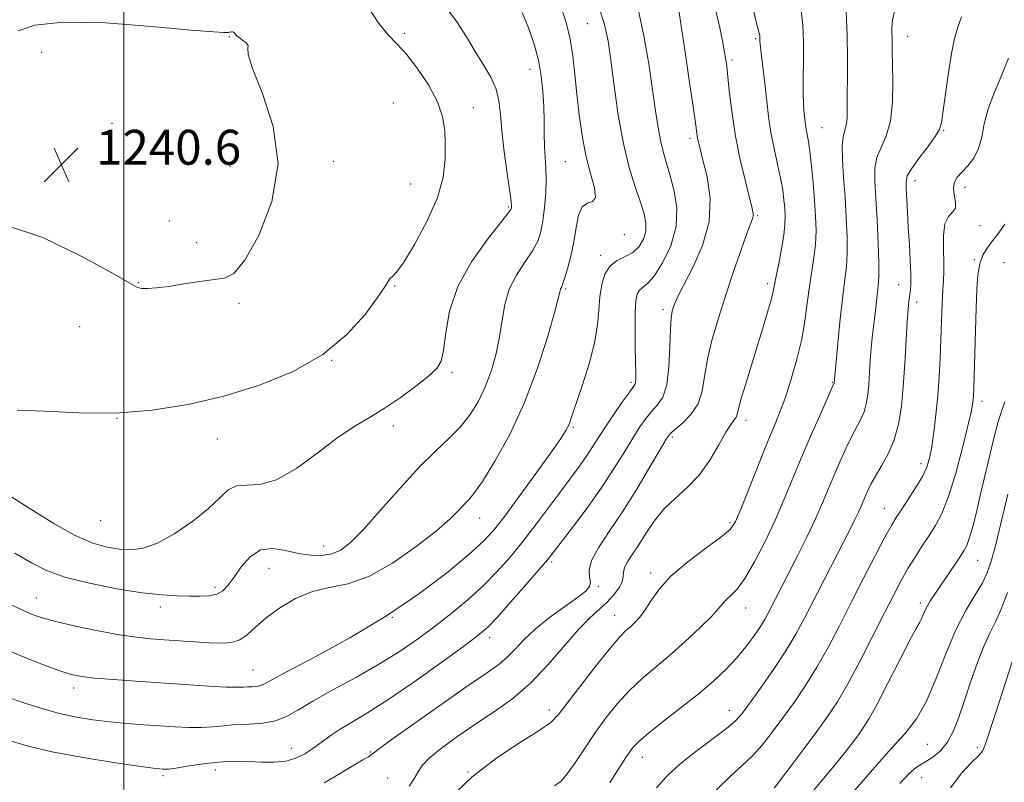
# Model space of a CAD drawing. Extents: x 2069800 to 2072700, y 324800 to 327700.
# Drawn here: x 2070976 to 2071202, y 325735 to 325910 of the extents above; entities that cross this region are included whole.
import ezdxf

# ---------------------------------------------------------------- set-up
doc = ezdxf.new("R2010")
doc.units = 0
doc.header["$MEASUREMENT"] = 0
for name, color, linetype, lineweight in [('32000', 7, 'Continuous', 0), ('DTM SPOT ELEVATION', 2, 'Continuous', 13), ('INDEX CONTOUR', 41, 'Continuous', 13), ('INTERMEDIATE CONTOUR', 44, 'Continuous', 0), ('SPOT ELEVATION', 7, 'Continuous', 0)]:
    doc.layers.add(name, color=color, linetype=linetype, lineweight=lineweight)
doc.styles.add('Style-ITALICS', font='ITALICS.shx')

# ---------------------------------------------------------------- blocks, each defined once
blk = doc.blocks.new('SPOT')
at = {"layer": 'SPOT ELEVATION'}
for p, q in [((-3.91, -3.91), (3.82, 3.81)), ((-1.65, 3.77), (1.72, -3.93))]:
    blk.add_line(p, q, dxfattribs=at)

msp = doc.modelspace()

# ---------------------------------------------------------------- linework, layer by layer
at = {"layer": '32000', "flags": 128}
msp.add_lwpolyline([(2071000, 327500), (2071000, 325000)], dxfattribs=at)
at = {"layer": 'DTM SPOT ELEVATION'}
for p in [(2071106.37, 325908.89, 1231), (2071024.26, 325905.88, 1240.1), (2071064.4, 325906.66, 1237.7), (2071145.03, 325905.47, 1222.2), (2071179.95, 325905.99, 1215.3), (2070981.13, 325902.31, 1241.5), (2071139.61, 325900.52, 1223.7), (2071093.24, 325898.39, 1234.7), (2071061.91, 325890.67, 1239.4), (2071080.22, 325889.62, 1237.2), (2070997.31, 325886.04, 1241), (2071160.28, 325885.04, 1219.1), (2071188.2, 325884.43, 1213.9), (2071129.95, 325882.58, 1226.4), (2071024.38, 325876.18, 1241.5), (2071048.12, 325877.34, 1239.2), (2071101.38, 325877.22, 1233), (2071065.89, 325872.11, 1239), (2071181.63, 325872.88, 1213.4), (2071193.08, 325871.32, 1211.4), (2071088.26, 325866.85, 1236.2), (2071145.52, 325864.85, 1223.8), (2071010.49, 325863.6, 1240.9), (2071196.5, 325862.58, 1211.4), (2071114.93, 325860.49, 1231.4), (2071016.77, 325858.66, 1240.4), (2071109.45, 325855.72, 1230.4), (2071195.26, 325854.78, 1210.2), (2071202.02, 325854.09, 1208.4), (2071003.38, 325849.45, 1240.1), (2071147.78, 325849.26, 1222.4), (2071177.86, 325849, 1214.8), (2071062.18, 325848.69, 1237.9), (2071101.46, 325848.06, 1231.8), (2071026.44, 325844.76, 1239.7), (2071181.99, 325845.01, 1213.5), (2071123.78, 325843.32, 1226.4), (2070989.87, 325839.39, 1238.4), (2071047.75, 325831.69, 1238), (2071075.38, 325828.9, 1235.7), (2071116.4, 325826.59, 1228.3), (2071162.67, 325826.64, 1218.1), (2071196.98, 325822.28, 1209.5), (2070998.42, 325818.4, 1238), (2071142.84, 325817.92, 1221.5), (2071061.86, 325816.64, 1235.5), (2071103.21, 325816.33, 1229.8), (2071021.46, 325813.61, 1237.3), (2071125.92, 325814.1, 1223.7), (2071183.03, 325807.94, 1212.5), (2071174.54, 325797.74, 1212.8), (2070994.67, 325794.86, 1237.3), (2071081.67, 325795.51, 1231.3), (2071139.13, 325794.45, 1220.3), (2071045.88, 325789.05, 1234.7), (2071196.03, 325785.76, 1207.1), (2071033.34, 325783.96, 1233.1), (2071098.25, 325785.37, 1225.7), (2071120.94, 325782.91, 1220.4), (2071020.97, 325779.58, 1234.4), (2071108.93, 325779.8, 1223.8), (2070979.91, 325777.16, 1232.8), (2071008.36, 325775.08, 1233.5), (2071142.78, 325774.88, 1217.3), (2071182.83, 325776.03, 1208.4), (2071061.61, 325772.68, 1230), (2071112.69, 325773.18, 1220.8), (2071084, 325768.03, 1225.5), (2071029.64, 325760.66, 1230.9), (2070988.47, 325756.52, 1229.5), (2071097.66, 325751.45, 1220.5), (2071139.03, 325751.39, 1214.7), (2071177.84, 325744.57, 1206), (2071184.41, 325743.6, 1205.3), (2071195.92, 325742.85, 1202.4), (2071038.47, 325742.65, 1226.7), (2071056.64, 325741.82, 1224.1), (2071119.04, 325740.59, 1215.3), (2071009.04, 325736.39, 1225.7), (2071021.03, 325737.66, 1225.5), (2071079.04, 325737.23, 1220), (2071060.61, 325735.86, 1223.2), (2071183.16, 325735.95, 1203.1)]:
    msp.add_point(p, dxfattribs=at)
at = {"layer": 'INDEX CONTOUR'}
for points in [[(2071037.666, 325760.358, 1230), (2071043.95, 325763.668, 1230), (2071051.924, 325768.03, 1230), (2071060.308, 325773.04, 1230), (2071067.978, 325778.264, 1230), (2071074.431, 325783.172, 1230), (2071079.316, 325787.206, 1230), (2071082.52, 325790.086, 1230), (2071084.871, 325792.628, 1230), (2071087.434, 325795.921, 1230), (2071090.947, 325800.669, 1230), (2071094.832, 325806.008, 1230), (2071098.19, 325810.688, 1230), (2071100.336, 325813.769, 1230), (2071101.488, 325815.56, 1230), (2071102.073, 325816.68, 1230), (2071102.498, 325817.74, 1230), (2071103.035, 325819.314, 1230), (2071105.296, 325826.021, 1230), (2071106.827, 325830.873, 1230), (2071108.085, 325835.676, 1230), (2071108.762, 325839.765, 1230), (2071109.052, 325843.204, 1230), (2071109.271, 325846.236, 1230), (2071109.7, 325849.033, 1230), (2071110.46, 325851.468, 1230), (2071111.64, 325853.348, 1230), (2071113.262, 325854.572, 1230), (2071115.095, 325855.457, 1230), (2071116.847, 325856.417, 1230), (2071118.266, 325857.769, 1230), (2071119.265, 325859.439, 1230), (2071119.801, 325861.255, 1230), (2071119.841, 325863.123, 1230), (2071119.419, 325865.255, 1230), (2071118.579, 325867.942, 1230), (2071117.393, 325871.443, 1230), (2071116.029, 325875.896, 1230), (2071114.683, 325881.412, 1230), (2071113.515, 325887.914, 1230), (2071112.551, 325894.603, 1230), (2071111.788, 325900.488, 1230), (2071111.16, 325904.933, 1230), (2071110.359, 325908.688, 1230), (2071109.016, 325912.852, 1230)], [(2071074.773, 325731.165, 1220), (2071079.968, 325736.144, 1220), (2071085.638, 325740.51, 1220), (2071091.056, 325744.069, 1220), (2071095.353, 325746.737, 1220), (2071097.991, 325748.598, 1220), (2071099.765, 325750.397, 1220), (2071101.803, 325753.043, 1220), (2071104.897, 325757.099, 1220), (2071108.497, 325761.728, 1220), (2071111.719, 325765.748, 1220), (2071113.901, 325768.278, 1220), (2071115.275, 325769.662, 1220), (2071116.293, 325770.55, 1220), (2071117.334, 325771.503, 1220), (2071118.47, 325772.745, 1220), (2071119.696, 325774.412, 1220), (2071121.074, 325776.601, 1220), (2071122.936, 325779.251, 1220), (2071125.682, 325782.26, 1220), (2071129.483, 325785.475, 1220), (2071133.595, 325788.546, 1220), (2071137.047, 325791.07, 1220), (2071139.162, 325792.878, 1220), (2071140.438, 325794.71, 1220), (2071141.664, 325797.543, 1220), (2071145.54, 325807.312, 1220), (2071147.559, 325812.352, 1220), (2071149.186, 325816.31, 1220), (2071150.527, 325819.62, 1220), (2071151.792, 325823.024, 1220), (2071153.129, 325827.081, 1220), (2071154.434, 325831.611, 1220), (2071155.538, 325836.247, 1220), (2071156.327, 325840.68, 1220), (2071156.897, 325844.807, 1220), (2071157.397, 325848.584, 1220), (2071158.431, 325855.174, 1220), (2071158.782, 325858.266, 1220), (2071158.901, 325861.422, 1220), (2071158.814, 325864.765, 1220), (2071158.581, 325868.411, 1220), (2071158.257, 325872.372, 1220), (2071157.886, 325876.249, 1220), (2071157.512, 325879.536, 1220), (2071157.17, 325881.875, 1220), (2071156.877, 325883.477, 1220), (2071156.642, 325884.698, 1220), (2071156.468, 325885.833, 1220), (2071156.337, 325886.935, 1220), (2071156.109, 325889.088, 1220), (2071156.014, 325890.582, 1220), (2071155.968, 325892.932, 1220), (2071155.985, 325896.407, 1220), (2071156.019, 325900.552, 1220), (2071156.009, 325904.733, 1220), (2071155.875, 325908.534, 1220), (2071155.449, 325912.449, 1220)], [(2071024.984, 325907.032, 1240), (2071024.759, 325907.019, 1240), (2071024.279, 325906.916, 1240), (2071024.068, 325906.896, 1240), (2071022.894, 325906.857, 1240), (2071020.68, 325906.982, 1240), (2071015.458, 325907.431, 1240), (2071006.482, 325908.266, 1240), (2070995.794, 325909.061, 1240), (2070986.137, 325909.27, 1240), (2070979.612, 325908.534, 1240), (2070975.799, 325907.235, 1240)], [(2070972.393, 325862.836, 1240), (2070981.402, 325859.816, 1240), (2070990.258, 325855.594, 1240), (2070997.26, 325851.73, 1240), (2071001.227, 325849.421, 1240), (2071003.029, 325848.432, 1240), (2071004.051, 325848.17, 1240), (2071005.457, 325848.146, 1240), (2071007.531, 325848.288, 1240), (2071010.337, 325848.633, 1240), (2071013.824, 325849.177, 1240), (2071017.495, 325849.761, 1240), (2071020.737, 325850.19, 1240), (2071023.162, 325850.492, 1240), (2071025.264, 325851.583, 1240), (2071027.757, 325854.607, 1240), (2071031.012, 325860.335, 1240), (2071034.016, 325868.07, 1240), (2071035.411, 325876.742, 1240), (2071034.323, 325885.317, 1240), (2071031.838, 325892.887, 1240), (2071029.524, 325898.58, 1240), (2071028.555, 325901.826, 1240), (2071028.509, 325903.281, 1240), (2071028.567, 325903.908, 1240), (2071028.106, 325904.493, 1240), (2071027.288, 325905.116, 1240), (2071026.473, 325905.681, 1240), (2071025.938, 325906.114, 1240), (2071025.646, 325906.429, 1240), (2071025.477, 325906.664, 1240), (2071025.33, 325906.847, 1240), (2071025.172, 325906.974, 1240), (2071024.984, 325907.032, 1240)], [(2071149.279, 325733.54, 1210), (2071150.752, 325735.459, 1210), (2071153.183, 325738.669, 1210), (2071156.151, 325742.619, 1210), (2071159.084, 325746.557, 1210), (2071161.566, 325749.976, 1210), (2071163.82, 325753.364, 1210), (2071166.224, 325757.454, 1210), (2071169.028, 325762.702, 1210), (2071171.962, 325768.448, 1210), (2071174.627, 325773.753, 1210), (2071176.735, 325777.909, 1210), (2071178.437, 325781.139, 1210), (2071179.998, 325783.896, 1210), (2071181.622, 325786.547, 1210), (2071183.277, 325789.106, 1210), (2071184.875, 325791.503, 1210), (2071186.358, 325793.791, 1210), (2071187.805, 325796.53, 1210), (2071189.324, 325800.405, 1210), (2071190.966, 325805.767, 1210), (2071192.535, 325811.618, 1210), (2071193.776, 325816.627, 1210), (2071194.503, 325819.804, 1210), (2071194.832, 325821.529, 1210), (2071194.95, 325822.524, 1210), (2071195.018, 325823.503, 1210), (2071195.091, 325825.137, 1210), (2071195.194, 325828.085, 1210), (2071195.687, 325843.634, 1210), (2071195.836, 325847.98, 1210), (2071196.061, 325851.303, 1210), (2071196.479, 325853.821, 1210), (2071197.185, 325855.763, 1210), (2071198.179, 325857.409, 1210), (2071199.439, 325859.051, 1210), (2071200.887, 325860.908, 1210), (2071202.225, 325862.912, 1210)], [(2070971.505, 325765.969, 1230), (2070976.88, 325763.659, 1230), (2070981.571, 325761.809, 1230), (2070985.291, 325760.462, 1230), (2070987.963, 325759.618, 1230), (2070990.313, 325759.125, 1230), (2070993.277, 325758.788, 1230), (2070997.545, 325758.45, 1230), (2071002.833, 325758.084, 1230), (2071019.515, 325756.959, 1230), (2071023.529, 325756.731, 1230), (2071026.038, 325756.66, 1230), (2071027.459, 325756.695, 1230), (2071028.404, 325756.761, 1230), (2071029.363, 325756.807, 1230), (2071030.349, 325756.876, 1230), (2071031.258, 325757.033, 1230), (2071032.176, 325757.407, 1230), (2071037.666, 325760.358, 1230)]]:
    msp.add_polyline3d(points, dxfattribs=at)
at = {"layer": 'INTERMEDIATE CONTOUR'}
for points in [[(2070973.673, 325800.688, 1236), (2070978.635, 325797.535, 1236), (2070983.922, 325794.254, 1236), (2070988.857, 325791.488, 1236), (2070992.918, 325789.721, 1236), (2070996.223, 325788.786, 1236), (2070999.047, 325788.355, 1236), (2071001.679, 325788.207, 1236), (2071004.459, 325788.563, 1236), (2071007.739, 325789.748, 1236), (2071011.698, 325791.947, 1236), (2071015.823, 325794.761, 1236), (2071019.426, 325797.644, 1236), (2071022.03, 325800.114, 1236), (2071024, 325801.927, 1236), (2071025.91, 325802.903, 1236), (2071028.262, 325803.055, 1236), (2071031.271, 325803.175, 1236), (2071035.076, 325804.258, 1236), (2071039.69, 325806.955, 1236), (2071044.611, 325810.56, 1236), (2071049.21, 325814.029, 1236), (2071053.042, 325816.594, 1236), (2071056.399, 325818.585, 1236), (2071059.761, 325820.61, 1236), (2071063.431, 325823.094, 1236), (2071067.017, 325825.735, 1236), (2071069.954, 325828.051, 1236), (2071071.831, 325829.774, 1236), (2071072.863, 325831.494, 1236), (2071073.418, 325834.026, 1236), (2071073.895, 325837.953, 1236), (2071074.803, 325842.982, 1236), (2071076.683, 325848.595, 1236), (2071079.814, 325854.253, 1236), (2071083.422, 325859.325, 1236), (2071088.196, 325865.315, 1236), (2071088.857, 325866.232, 1236), (2071088.984, 325866.56, 1236), (2071089, 325866.946, 1236), (2071088.906, 325868.024, 1236), (2071088.596, 325870.423, 1236), (2071088.017, 325874.491, 1236), (2071087.335, 325879.458, 1236), (2071086.769, 325884.273, 1236), (2071086.445, 325888.129, 1236), (2071086.127, 325891.198, 1236), (2071085.481, 325893.895, 1236), (2071084.265, 325896.583, 1236), (2071082.594, 325899.417, 1236), (2071080.672, 325902.498, 1236), (2071078.649, 325905.87, 1236), (2071076.456, 325909.335, 1236), (2071073.973, 325912.637, 1236)], [(2071043.38, 325753.491, 1228), (2071048.027, 325756.072, 1228), (2071053.398, 325758.994, 1228), (2071058.736, 325762.019, 1228), (2071063.45, 325764.964, 1228), (2071067.629, 325767.851, 1228), (2071071.528, 325770.759, 1228), (2071075.344, 325773.746, 1228), (2071079.035, 325776.813, 1228), (2071082.497, 325779.941, 1228), (2071085.67, 325783.136, 1228), (2071088.664, 325786.492, 1228), (2071091.632, 325790.125, 1228), (2071094.67, 325794.074, 1228), (2071097.644, 325798.062, 1228), (2071100.363, 325801.736, 1228), (2071104.611, 325807.424, 1228), (2071106.227, 325809.689, 1228), (2071107.619, 325811.8, 1228), (2071108.983, 325813.965, 1228), (2071110.545, 325816.399, 1228), (2071112.428, 325819.195, 1228), (2071114.35, 325821.957, 1228), (2071115.927, 325824.164, 1228), (2071116.875, 325825.458, 1228), (2071117.317, 325826.132, 1228), (2071117.474, 325826.64, 1228), (2071117.537, 325827.42, 1228), (2071117.543, 325828.855, 1228), (2071117.499, 325831.31, 1228), (2071117.421, 325834.938, 1228), (2071117.36, 325839.048, 1228), (2071117.38, 325842.735, 1228), (2071117.536, 325845.301, 1228), (2071117.862, 325846.872, 1228), (2071118.384, 325847.776, 1228), (2071120.229, 325849.264, 1228), (2071121.742, 325850.996, 1228), (2071123.67, 325854, 1228), (2071125.539, 325857.952, 1228), (2071126.759, 325862.348, 1228), (2071126.916, 325866.725, 1228), (2071126.298, 325870.79, 1228), (2071125.369, 325874.294, 1228), (2071124.509, 325877.103, 1228), (2071123.781, 325879.544, 1228), (2071123.165, 325882.062, 1228), (2071122.628, 325885.068, 1228), (2071122.077, 325888.86, 1228), (2071121.402, 325893.699, 1228), (2071120.517, 325899.67, 1228), (2071119.409, 325906.128, 1228), (2071118.084, 325912.251, 1228)], [(2071071.981, 325868.93, 1238), (2071073.306, 325873.693, 1238), (2071073.777, 325877.752, 1238), (2071073.808, 325881.264, 1238), (2071073.684, 325884.424, 1238), (2071073.197, 325887.539, 1238), (2071072.01, 325890.947, 1238), (2071069.933, 325894.825, 1238), (2071067.352, 325898.712, 1238), (2071064.798, 325901.986, 1238), (2071062.651, 325904.287, 1238), (2071060.685, 325906.298, 1238), (2071058.522, 325908.967, 1238), (2071055.915, 325912.911, 1238)], [(2071065.509, 325734.01, 1222), (2071066.762, 325735.797, 1222), (2071067.568, 325737.271, 1222), (2071068.487, 325738.706, 1222), (2071070.136, 325740.447, 1222), (2071072.956, 325742.74, 1222), (2071076.674, 325745.431, 1222), (2071080.842, 325748.269, 1222), (2071085.078, 325751.093, 1222), (2071089.277, 325754.121, 1222), (2071093.409, 325757.665, 1222), (2071097.414, 325761.868, 1222), (2071104.368, 325769.952, 1222), (2071106.999, 325772.629, 1222), (2071110.9, 325776.104, 1222), (2071112.436, 325777.763, 1222), (2071113.648, 325779.415, 1222), (2071114.405, 325780.879, 1222), (2071114.658, 325782.03, 1222), (2071114.705, 325783.031, 1222), (2071114.929, 325784.109, 1222), (2071115.625, 325785.464, 1222), (2071116.755, 325787.188, 1222), (2071118.189, 325789.347, 1222), (2071119.835, 325791.945, 1222), (2071121.738, 325794.758, 1222), (2071123.978, 325797.501, 1222), (2071126.579, 325799.997, 1222), (2071129.358, 325802.497, 1222), (2071132.075, 325805.364, 1222), (2071134.52, 325808.787, 1222), (2071136.596, 325812.277, 1222), (2071138.233, 325815.173, 1222), (2071139.391, 325817, 1222), (2071140.14, 325818.009, 1222), (2071140.579, 325818.632, 1222), (2071140.831, 325819.311, 1222), (2071141.115, 325820.499, 1222), (2071141.677, 325822.656, 1222), (2071142.683, 325826.068, 1222), (2071143.996, 325830.323, 1222), (2071145.4, 325834.832, 1222), (2071146.702, 325839.065, 1222), (2071147.798, 325842.715, 1222), (2071148.601, 325845.533, 1222), (2071149.079, 325847.435, 1222), (2071149.396, 325849, 1222), (2071149.768, 325850.97, 1222), (2071150.34, 325853.853, 1222), (2071150.988, 325857.21, 1222), (2071151.514, 325860.368, 1222), (2071151.773, 325862.822, 1222), (2071151.806, 325864.759, 1222), (2071151.708, 325866.537, 1222), (2071151.538, 325868.474, 1222), (2071151.254, 325870.732, 1222), (2071150.782, 325873.439, 1222), (2071150.089, 325876.658, 1222), (2071149.294, 325880.231, 1222), (2071148.558, 325883.939, 1222), (2071147.999, 325887.596, 1222), (2071147.576, 325891.148, 1222), (2071147.207, 325894.568, 1222), (2071146.833, 325897.799, 1222), (2071146.224, 325902.815, 1222), (2071146.085, 325904.197, 1222), (2071146.036, 325904.967, 1222), (2071146.015, 325905.754, 1222), (2071145.964, 325906.15, 1222), (2071145.851, 325906.689, 1222), (2071145.12, 325909.647, 1222), (2071144.16, 325913.714, 1222)], [(2070974.185, 325775.587, 1232), (2070976.797, 325774.323, 1232), (2070978.944, 325773.386, 1232), (2070981.239, 325772.6, 1232), (2070984.42, 325771.755, 1232), (2070988.942, 325770.714, 1232), (2070994.127, 325769.626, 1232), (2070999.013, 325768.713, 1232), (2071002.9, 325768.133, 1232), (2071006.116, 325767.803, 1232), (2071009.25, 325767.573, 1232), (2071016.327, 325767.087, 1232), (2071019.659, 325766.881, 1232), (2071022.429, 325766.781, 1232), (2071024.702, 325766.952, 1232), (2071026.631, 325767.583, 1232), (2071028.401, 325768.809, 1232), (2071030.315, 325770.541, 1232), (2071032.708, 325772.634, 1232), (2071035.809, 325774.906, 1232), (2071039.439, 325777.027, 1232), (2071043.315, 325778.631, 1232), (2071047.251, 325779.552, 1232), (2071051.453, 325780.434, 1232), (2071056.223, 325782.12, 1232), (2071061.671, 325785.164, 1232), (2071067.132, 325788.949, 1232), (2071071.748, 325792.566, 1232), (2071074.89, 325795.3, 1232), (2071076.831, 325797.204, 1232), (2071078.074, 325798.521, 1232), (2071079.109, 325799.591, 1232), (2071080.378, 325801.115, 1232), (2071082.313, 325803.889, 1232), (2071085.181, 325808.499, 1232), (2071088.598, 325814.689, 1232), (2071092.02, 325821.995, 1232), (2071094.977, 325829.839, 1232), (2071097.305, 325837.189, 1232), (2071098.916, 325842.901, 1232), (2071099.785, 325846.173, 1232), (2071100.142, 325847.583, 1232), (2071100.278, 325848.052, 1232), (2071100.446, 325848.406, 1232), (2071100.736, 325849.082, 1232), (2071101.203, 325850.42, 1232), (2071101.865, 325852.654, 1232), (2071102.61, 325855.568, 1232), (2071103.294, 325858.838, 1232), (2071103.833, 325862.115, 1232), (2071104.401, 325864.956, 1232), (2071105.231, 325866.893, 1232), (2071106.435, 325867.695, 1232), (2071107.619, 325868.081, 1232), (2071108.265, 325869.006, 1232), (2071108.014, 325871.208, 1232), (2071107.144, 325874.544, 1232), (2071106.093, 325878.658, 1232), (2071105.216, 325883.213, 1232), (2071104.539, 325887.971, 1232), (2071104.005, 325892.717, 1232), (2071103.549, 325897.262, 1232), (2071103.072, 325901.504, 1232), (2071102.464, 325905.364, 1232), (2071101.632, 325908.838, 1232), (2071100.542, 325912.2, 1232)], [(2070974.995, 325787.417, 1234), (2070978.788, 325785.204, 1234), (2070982.276, 325783.447, 1234), (2070986.492, 325781.937, 1234), (2070992.115, 325780.523, 1234), (2070998.399, 325779.286, 1234), (2071004.241, 325778.365, 1234), (2071008.794, 325777.85, 1234), (2071012.235, 325777.637, 1234), (2071014.997, 325777.57, 1234), (2071017.431, 325777.546, 1234), (2071019.562, 325777.653, 1234), (2071021.331, 325778.03, 1234), (2071022.732, 325778.805, 1234), (2071023.973, 325780.071, 1234), (2071025.31, 325781.907, 1234), (2071026.962, 325784.267, 1234), (2071028.985, 325786.585, 1234), (2071031.392, 325788.168, 1234), (2071034.16, 325788.534, 1234), (2071037.129, 325788.069, 1234), (2071040.098, 325787.37, 1234), (2071042.899, 325786.939, 1234), (2071045.464, 325786.899, 1234), (2071047.756, 325787.275, 1234), (2071049.826, 325788.157, 1234), (2071052.083, 325789.887, 1234), (2071055.025, 325792.871, 1234), (2071058.962, 325797.283, 1234), (2071063.436, 325802.365, 1234), (2071067.8, 325807.126, 1234), (2071071.537, 325810.827, 1234), (2071074.647, 325813.741, 1234), (2071077.262, 325816.395, 1234), (2071079.497, 325819.226, 1234), (2071081.405, 325822.332, 1234), (2071083.026, 325825.727, 1234), (2071084.387, 325829.397, 1234), (2071085.479, 325833.231, 1234), (2071086.281, 325837.095, 1234), (2071086.835, 325840.872, 1234), (2071087.441, 325844.511, 1234), (2071088.464, 325847.976, 1234), (2071090.125, 325851.226, 1234), (2071092.078, 325854.19, 1234), (2071093.839, 325856.789, 1234), (2071095.034, 325859.02, 1234), (2071095.758, 325861.184, 1234), (2071096.222, 325863.658, 1234), (2071096.591, 325866.686, 1234), (2071096.855, 325869.979, 1234), (2071096.96, 325873.12, 1234), (2071096.88, 325875.809, 1234), (2071096.701, 325878.24, 1234), (2071096.54, 325880.724, 1234), (2071096.477, 325883.51, 1234), (2071096.461, 325886.586, 1234), (2071096.406, 325889.873, 1234), (2071096.227, 325893.305, 1234), (2071095.845, 325896.854, 1234), (2071095.18, 325900.503, 1234), (2071094.18, 325904.221, 1234), (2071092.906, 325907.912, 1234), (2071091.446, 325911.463, 1234)], [(2071043.406, 325742.637, 1226), (2071045.307, 325744.041, 1226), (2071047.355, 325745.54, 1226), (2071049.664, 325747.087, 1226), (2071055.911, 325750.798, 1226), (2071060.595, 325753.777, 1226), (2071066.566, 325757.86, 1226), (2071072.806, 325762.288, 1226), (2071078.016, 325766.057, 1226), (2071081.308, 325768.511, 1226), (2071083.464, 325770.364, 1226), (2071085.678, 325772.676, 1226), (2071088.801, 325776.161, 1226), (2071092.303, 325780.145, 1226), (2071095.31, 325783.616, 1226), (2071097.236, 325785.889, 1226), (2071098.639, 325787.641, 1226), (2071103.024, 325793.343, 1226), (2071106.285, 325797.69, 1226), (2071109.58, 325802.309, 1226), (2071112.448, 325806.667, 1226), (2071114.844, 325810.55, 1226), (2071116.828, 325813.821, 1226), (2071118.47, 325816.398, 1226), (2071119.891, 325818.399, 1226), (2071121.223, 325819.996, 1226), (2071122.547, 325821.434, 1226), (2071123.744, 325823.245, 1226), (2071124.645, 325826.037, 1226), (2071125.139, 325830.133, 1226), (2071125.354, 325834.735, 1226), (2071125.478, 325838.76, 1226), (2071125.66, 325841.399, 1226), (2071125.909, 325842.935, 1226), (2071126.196, 325843.922, 1226), (2071126.553, 325844.91, 1226), (2071127.235, 325846.43, 1226), (2071128.557, 325849.005, 1226), (2071130.644, 325852.984, 1226), (2071132.853, 325857.99, 1226), (2071134.355, 325863.473, 1226), (2071134.563, 325868.893, 1226), (2071133.877, 325873.765, 1226), (2071132.943, 325877.619, 1226), (2071132.281, 325880.143, 1226), (2071131.903, 325881.661, 1226), (2071131.696, 325882.659, 1226), (2071131.536, 325883.693, 1226), (2071131.273, 325885.618, 1226), (2071130.747, 325889.368, 1226), (2071129.87, 325895.406, 1226), (2071128.845, 325902.343, 1226), (2071127.949, 325908.322, 1226), (2071127.383, 325911.977, 1226)], [(2071045.999, 325734.738, 1224), (2071049.872, 325737.075, 1224), (2071052.836, 325738.819, 1224), (2071054.882, 325739.994, 1224), (2071056.165, 325740.749, 1224), (2071057.001, 325741.327, 1224), (2071058.369, 325742.367, 1224), (2071061.412, 325744.603, 1224), (2071066.802, 325748.45, 1224), (2071073.329, 325753.047, 1224), (2071079.312, 325757.214, 1224), (2071083.474, 325760.076, 1224), (2071086.138, 325761.982, 1224), (2071088.032, 325763.588, 1224), (2071089.813, 325765.433, 1224), (2071091.852, 325767.592, 1224), (2071094.453, 325770.028, 1224), (2071097.753, 325772.652, 1224), (2071101.22, 325775.18, 1224), (2071104.158, 325777.287, 1224), (2071106.031, 325778.753, 1224), (2071106.932, 325779.797, 1224), (2071107.125, 325780.757, 1224), (2071106.912, 325781.937, 1224), (2071106.8, 325783.539, 1224), (2071107.345, 325785.737, 1224), (2071108.953, 325788.678, 1224), (2071111.443, 325792.407, 1224), (2071114.488, 325796.938, 1224), (2071117.739, 325802.13, 1224), (2071120.763, 325807.21, 1224), (2071123.109, 325811.244, 1224), (2071124.512, 325813.6, 1224), (2071125.433, 325814.841, 1224), (2071126.52, 325815.829, 1224), (2071128.219, 325817.272, 1224), (2071130.171, 325819.254, 1224), (2071131.815, 325821.704, 1224), (2071132.763, 325824.58, 1224), (2071133.319, 325827.952, 1224), (2071133.96, 325831.918, 1224), (2071135.058, 325836.524, 1224), (2071136.553, 325841.603, 1224), (2071138.281, 325846.935, 1224), (2071140.069, 325852.245, 1224), (2071141.725, 325857.03, 1224), (2071143.048, 325860.732, 1224), (2071144.334, 325864.127, 1224), (2071144.505, 325864.725, 1224), (2071144.497, 325865.322, 1224), (2071144.247, 325866.495, 1224), (2071142.676, 325872.701, 1224), (2071141.513, 325877.66, 1224), (2071140.424, 325883.049, 1224), (2071139.614, 325888.263, 1224), (2071139.059, 325892.896, 1224), (2071138.68, 325896.597, 1224), (2071138.397, 325899.167, 1224), (2071138.14, 325901.033, 1224), (2071137.84, 325902.773, 1224), (2071137.42, 325904.937, 1224), (2071136.784, 325907.935, 1224), (2071135.827, 325912.143, 1224)], [(2071098.896, 325734.055, 1218), (2071100.374, 325735.151, 1218), (2071101.788, 325736.785, 1218), (2071103.576, 325739.335, 1218), (2071105.728, 325742.572, 1218), (2071108.123, 325746.114, 1218), (2071110.661, 325749.625, 1218), (2071113.311, 325752.945, 1218), (2071116.068, 325755.96, 1218), (2071118.938, 325758.628, 1218), (2071125.301, 325763.972, 1218), (2071128.862, 325767.144, 1218), (2071132.249, 325770.327, 1218), (2071134.946, 325773.005, 1218), (2071136.605, 325774.807, 1218), (2071137.567, 325775.948, 1218), (2071138.347, 325776.793, 1218), (2071139.381, 325777.722, 1218), (2071140.783, 325779.187, 1218), (2071142.593, 325781.656, 1218), (2071144.797, 325785.428, 1218), (2071147.205, 325790.121, 1218), (2071149.58, 325795.181, 1218), (2071151.746, 325800.169, 1218), (2071155.876, 325810.127, 1218), (2071158.066, 325815.23, 1218), (2071160.117, 325819.882, 1218), (2071163.016, 325826.318, 1218), (2071163.04, 325826.405, 1218), (2071163.913, 325835.544, 1218), (2071164.475, 325841.175, 1218), (2071165.046, 325846.399, 1218), (2071165.528, 325850.205, 1218), (2071165.876, 325853.146, 1218), (2071166.049, 325856.163, 1218), (2071166.031, 325859.978, 1218), (2071165.854, 325864.422, 1218), (2071165.566, 325869.107, 1218), (2071165.23, 325873.649, 1218), (2071164.966, 325877.68, 1218), (2071164.908, 325880.835, 1218), (2071165.133, 325882.907, 1218), (2071165.853, 325885.574, 1218), (2071166.02, 325887.224, 1218), (2071166.058, 325889.484, 1218), (2071166.061, 325892.519, 1218), (2071166.095, 325896.436, 1218), (2071166.111, 325901.091, 1218), (2071166.037, 325906.28, 1218), (2071165.821, 325911.723, 1218)], [(2071111.537, 325734.738, 1216), (2071113.208, 325737.344, 1216), (2071115.379, 325740.762, 1216), (2071116.132, 325741.898, 1216), (2071116.924, 325742.955, 1216), (2071118.189, 325744.262, 1216), (2071120.418, 325746.173, 1216), (2071123.894, 325748.903, 1216), (2071128.056, 325752.114, 1216), (2071132.134, 325755.335, 1216), (2071135.523, 325758.201, 1216), (2071138.283, 325760.798, 1216), (2071140.642, 325763.328, 1216), (2071142.771, 325765.916, 1216), (2071144.632, 325768.42, 1216), (2071146.13, 325770.626, 1216), (2071147.226, 325772.401, 1216), (2071148.074, 325773.939, 1216), (2071152.647, 325782.888, 1216), (2071154.627, 325786.813, 1216), (2071156.766, 325791.14, 1216), (2071158.76, 325795.332, 1216), (2071160.389, 325798.988, 1216), (2071161.757, 325802.243, 1216), (2071163.054, 325805.363, 1216), (2071164.42, 325808.53, 1216), (2071165.805, 325811.578, 1216), (2071167.112, 325814.258, 1216), (2071169.21, 325818.188, 1216), (2071169.94, 325819.879, 1216), (2071170.443, 325821.706, 1216), (2071170.772, 325823.775, 1216), (2071170.998, 325826.159, 1216), (2071171.183, 325828.876, 1216), (2071171.361, 325831.719, 1216), (2071171.557, 325834.425, 1216), (2071171.792, 325836.81, 1216), (2071172.324, 325841.257, 1216), (2071172.589, 325843.67, 1216), (2071172.836, 325846.03, 1216), (2071173.053, 325848.024, 1216), (2071173.231, 325849.54, 1216), (2071173.332, 325851.258, 1216), (2071173.318, 325854.06, 1216), (2071173.166, 325858.498, 1216), (2071172.921, 325863.793, 1216), (2071172.642, 325868.838, 1216), (2071172.412, 325872.78, 1216), (2071172.414, 325875.769, 1216), (2071172.849, 325878.209, 1216), (2071173.818, 325880.515, 1216), (2071175.004, 325883.138, 1216), (2071175.986, 325886.544, 1216), (2071176.451, 325890.964, 1216), (2071176.525, 325895.708, 1216), (2071176.384, 325902.736, 1216), (2071176.362, 325904.668, 1216), (2071176.295, 325907.869, 1216), (2071176.424, 325909.706, 1216), (2071176.933, 325911.73, 1216)], [(2071122.254, 325733.638, 1214), (2071124.644, 325736.253, 1214), (2071127.633, 325739.002, 1214), (2071131.323, 325741.951, 1214), (2071138.328, 325747.218, 1214), (2071140.416, 325748.97, 1214), (2071141.932, 325750.639, 1214), (2071143.667, 325752.978, 1214), (2071146.185, 325756.5, 1214), (2071149.144, 325760.753, 1214), (2071151.976, 325765.044, 1214), (2071154.271, 325768.873, 1214), (2071156.243, 325772.526, 1214), (2071166.718, 325792.955, 1214), (2071167.83, 325795.179, 1214), (2071168.623, 325796.836, 1214), (2071169.233, 325798.208, 1214), (2071170.233, 325800.598, 1214), (2071170.773, 325801.829, 1214), (2071171.493, 325803.275, 1214), (2071172.526, 325805.101, 1214), (2071173.934, 325807.432, 1214), (2071175.482, 325810.236, 1214), (2071176.864, 325813.44, 1214), (2071177.845, 325817.007, 1214), (2071178.488, 325821.047, 1214), (2071178.929, 325825.701, 1214), (2071179.284, 325830.958, 1214), (2071179.831, 325840.527, 1214), (2071180.042, 325843.453, 1214), (2071180.228, 325845.272, 1214), (2071180.553, 325847.751, 1214), (2071180.657, 325849.305, 1214), (2071180.66, 325851.535, 1214), (2071180.531, 325854.654, 1214), (2071180.316, 325858.347, 1214), (2071180.082, 325862.167, 1214), (2071179.88, 325865.711, 1214), (2071179.597, 325871.079, 1214), (2071179.559, 325872.654, 1214), (2071179.856, 325873.95, 1214), (2071180.79, 325875.583, 1214), (2071182.508, 325877.956, 1214), (2071184.544, 325880.635, 1214), (2071186.274, 325882.983, 1214), (2071187.251, 325884.622, 1214), (2071187.705, 325886.229, 1214), (2071188.581, 325892.775, 1214), (2071189.28, 325897.578, 1214), (2071190.011, 325902.077, 1214), (2071190.693, 325905.472, 1214), (2071191.419, 325908.066, 1214), (2071192.327, 325910.443, 1214)], [(2071136.023, 325733.147, 1212), (2071139.317, 325736.361, 1212), (2071141.94, 325738.715, 1212), (2071144.239, 325740.885, 1212), (2071146.512, 325743.421, 1212), (2071148.848, 325746.37, 1212), (2071151.287, 325749.651, 1212), (2071153.849, 325753.204, 1212), (2071156.479, 325757.054, 1212), (2071159.1, 325761.249, 1212), (2071161.668, 325765.825, 1212), (2071164.256, 325770.784, 1212), (2071166.965, 325776.119, 1212), (2071169.82, 325781.707, 1212), (2071172.53, 325786.949, 1212), (2071174.729, 325791.132, 1212), (2071176.192, 325793.806, 1212), (2071177.26, 325795.578, 1212), (2071178.418, 325797.319, 1212), (2071180.003, 325799.675, 1212), (2071181.765, 325802.391, 1212), (2071183.308, 325804.989, 1212), (2071184.336, 325807.156, 1212), (2071184.973, 325809.249, 1212), (2071185.443, 325811.792, 1212), (2071185.926, 325815.167, 1212), (2071186.407, 325819.182, 1212), (2071186.832, 325823.501, 1212), (2071187.155, 325827.847, 1212), (2071187.393, 325832.173, 1212), (2071187.579, 325836.491, 1212), (2071187.885, 325844.641, 1212), (2071188.025, 325847.801, 1212), (2071188.158, 325850.041, 1212), (2071188.245, 325851.898, 1212), (2071188.237, 325854.081, 1212), (2071188.134, 325857.056, 1212), (2071188.133, 325860.292, 1212), (2071188.477, 325863.006, 1212), (2071189.295, 325864.651, 1212), (2071190.252, 325865.628, 1212), (2071190.899, 325866.572, 1212), (2071190.932, 325867.955, 1212), (2071190.631, 325869.611, 1212), (2071190.421, 325871.215, 1212), (2071190.647, 325872.526, 1212), (2071191.324, 325873.67, 1212), (2071192.383, 325874.864, 1212), (2071193.723, 325876.297, 1212), (2071195.097, 325878.063, 1212), (2071196.221, 325880.228, 1212), (2071196.929, 325882.843, 1212), (2071197.517, 325885.9, 1212), (2071198.396, 325889.372, 1212), (2071199.836, 325893.195, 1212), (2071201.543, 325897.158, 1212), (2071203.082, 325901.009, 1212)], [(2070975.557, 325820.223, 1238), (2070981.86, 325819.978, 1238), (2070989.659, 325819.608, 1238), (2070998.104, 325819.564, 1238), (2071006.493, 325820.206, 1238), (2071014.754, 325821.539, 1238), (2071022.97, 325823.479, 1238), (2071031.132, 325825.974, 1238), (2071038.86, 325829.105, 1238), (2071045.684, 325832.988, 1238), (2071051.215, 325837.58, 1238), (2071055.4, 325842.217, 1238), (2071058.27, 325846.078, 1238), (2071059.929, 325848.555, 1238), (2071060.751, 325849.875, 1238), (2071061.184, 325850.478, 1238), (2071061.658, 325850.866, 1238), (2071062.539, 325851.791, 1238), (2071064.174, 325854.067, 1238), (2071066.725, 325858.204, 1238), (2071069.591, 325863.495, 1238), (2071071.981, 325868.93, 1238)], [(2071157.152, 325731.636, 1208), (2071159.908, 325734.923, 1208), (2071162.68, 325738.195, 1208), (2071165.033, 325741.08, 1208), (2071166.936, 325743.527, 1208), (2071168.462, 325745.563, 1208), (2071169.736, 325747.338, 1208), (2071171.09, 325749.49, 1208), (2071172.909, 325752.777, 1208), (2071175.409, 325757.605, 1208), (2071178.13, 325762.964, 1208), (2071180.444, 325767.488, 1208), (2071181.884, 325770.177, 1208), (2071182.637, 325771.49, 1208), (2071183.054, 325772.248, 1208), (2071183.436, 325773.123, 1208), (2071183.883, 325774.186, 1208), (2071184.449, 325775.356, 1208), (2071185.187, 325776.595, 1208), (2071186.152, 325778.033, 1208), (2071187.399, 325779.845, 1208), (2071188.929, 325782.102, 1208), (2071191.884, 325786.514, 1208), (2071192.831, 325787.967, 1208), (2071193.491, 325789.217, 1208), (2071194.08, 325790.822, 1208), (2071194.777, 325793.238, 1208), (2071195.62, 325796.522, 1208), (2071196.61, 325800.634, 1208), (2071198.857, 325810.257, 1208), (2071199.863, 325814.422, 1208), (2071200.641, 325817.362, 1208), (2071201.212, 325819.247, 1208), (2071201.629, 325820.427, 1208), (2071201.948, 325821.267, 1208), (2071202.231, 325822.184, 1208)], [(2071165.765, 325730.669, 1206), (2071170.843, 325736.621, 1206), (2071175.644, 325741.99, 1206), (2071179.265, 325746.012, 1206), (2071181.937, 325749.425, 1206), (2071184.176, 325753.336, 1206), (2071186.405, 325758.51, 1206), (2071188.687, 325764.334, 1206), (2071190.987, 325769.847, 1206), (2071193.25, 325774.296, 1206), (2071195.314, 325777.753, 1206), (2071196.996, 325780.497, 1206), (2071198.194, 325782.888, 1206), (2071199.136, 325785.611, 1206), (2071200.133, 325789.426, 1206), (2071202.887, 325800.969, 1206)], [(2071178.17, 325734.602, 1204), (2071180.369, 325736.938, 1204), (2071181.915, 325738.3, 1204), (2071183.093, 325739.05, 1204), (2071184.294, 325739.701, 1204), (2071185.804, 325740.688, 1204), (2071187.479, 325742.127, 1204), (2071189.073, 325744.058, 1204), (2071190.411, 325746.525, 1204), (2071191.615, 325749.606, 1204), (2071192.889, 325753.383, 1204), (2071194.37, 325757.813, 1204), (2071195.957, 325762.343, 1204), (2071197.485, 325766.287, 1204), (2071198.84, 325769.217, 1204), (2071200.105, 325771.706, 1204), (2071201.411, 325774.579, 1204), (2071202.847, 325778.442, 1204)], [(2071189.728, 325733.608, 1202), (2071192.401, 325737.045, 1202), (2071194.601, 325739.392, 1202), (2071196.177, 325740.911, 1202), (2071197.087, 325741.979, 1202), (2071197.735, 325743.433, 1202), (2071200.139, 325750.878, 1202), (2071204.638, 325764.635, 1202)], [(2070973.81, 325754.224, 1228), (2070977.288, 325753.024, 1228), (2070981.193, 325751.772, 1228), (2070985.217, 325750.651, 1228), (2070989.12, 325749.794, 1228), (2070992.94, 325749.172, 1228), (2070996.783, 325748.714, 1228), (2071000.711, 325748.358, 1228), (2071004.618, 325748.067, 1228), (2071011.783, 325747.59, 1228), (2071014.909, 325747.442, 1228), (2071017.744, 325747.434, 1228), (2071020.343, 325747.603, 1228), (2071022.903, 325747.863, 1228), (2071025.659, 325748.097, 1228), (2071028.747, 325748.245, 1228), (2071031.925, 325748.465, 1228), (2071034.853, 325748.972, 1228), (2071037.363, 325749.945, 1228), (2071039.975, 325751.442, 1228), (2071043.38, 325753.491, 1228)], [(2070973.926, 325744.349, 1226), (2070978.333, 325743.096, 1226), (2070983.893, 325741.795, 1226), (2070990.714, 325740.531, 1226), (2070997.68, 325739.42, 1226), (2071003.37, 325738.591, 1226), (2071006.747, 325738.128, 1226), (2071008.313, 325737.935, 1226), (2071008.95, 325737.879, 1226), (2071009.464, 325737.862, 1226), (2071010.334, 325737.923, 1226), (2071011.959, 325738.138, 1226), (2071014.576, 325738.547, 1226), (2071017.772, 325739.035, 1226), (2071020.972, 325739.448, 1226), (2071023.75, 325739.668, 1226), (2071026.263, 325739.711, 1226), (2071028.818, 325739.63, 1226), (2071031.625, 325739.497, 1226), (2071034.509, 325739.466, 1226), (2071037.204, 325739.714, 1226), (2071039.513, 325740.373, 1226), (2071041.525, 325741.382, 1226), (2071043.406, 325742.637, 1226)]]:
    msp.add_polyline3d(points, dxfattribs=at)

# ---------------------------------------------------------------- block references
at = {"layer": 'SPOT ELEVATION'}
msp.add_blockref('SPOT', (2070985.642, 325876.539, 1240.65), dxfattribs=at)

# ---------------------------------------------------------------- texts
at = {"layer": 'SPOT ELEVATION', "style": 'Style-ITALICS'}
msp.add_text('1240.6', height=8, dxfattribs=at).set_placement((2070993.642, 325876.539, 1240.65))

doc.saveas('drawing.dxf')
